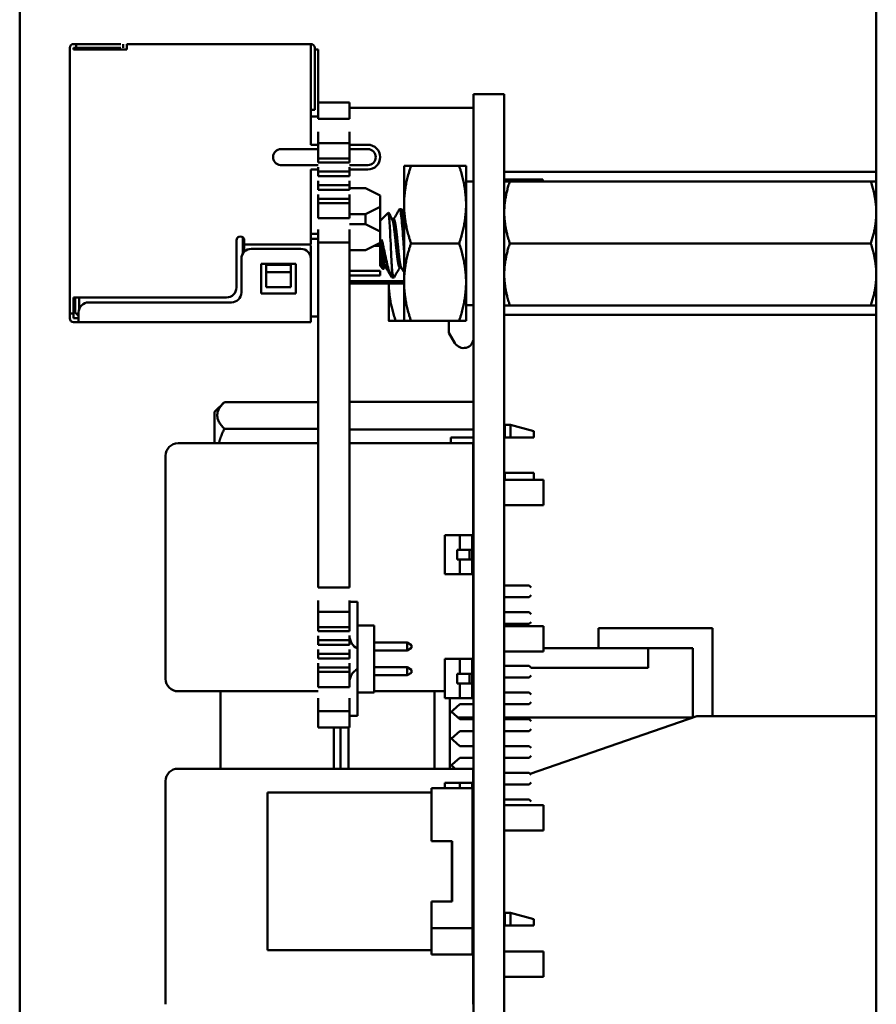
# Model space of a CAD drawing. Units: inches. Extents: x 3 to 140, y 2 to 109.
# Drawn here: x 51 to 53, y 87 to 89 of the extents above; entities that cross this region are included whole.
import ezdxf

# ---------------------------------------------------------------- set-up
doc = ezdxf.new("R2010")
doc.units = ezdxf.units.IN
doc.header["$LTSCALE"] = 6.5
doc.header["$MEASUREMENT"] = 0
doc.layers.add('Visible (ANSI)', color=7, linetype='Continuous', lineweight=50)

msp = doc.modelspace()

# ---------------------------------------------------------------- linework, layer by layer
at = {"layer": 'Visible (ANSI)'}
for p, q in [((51.3965, 89.038), (51.3965, 86.188)), ((53.1233, 80.5179), (53.1233, 88.7639)), ((51.4973, 88.5318), (51.4973, 88.5348)), ((51.4973, 88.0318), (51.4973, 88.5318)), ((51.5053, 88.5428), (51.5103, 88.5428)), ((51.5053, 88.5318), (51.5053, 88.5348)), ((51.5053, 88.5348), (51.5103, 88.5348)), ((51.5053, 88.5318), (51.6123, 88.5318)), ((51.5103, 88.5428), (51.6003, 88.5428)), ((51.5103, 88.5348), (51.5103, 88.5428)), ((51.5103, 88.5348), (51.6003, 88.5348)), ((51.6053, 88.5348), (51.6053, 88.5428)), ((51.6123, 88.5328), (51.6123, 88.5428)), ((51.9833, 88.5428), (51.6123, 88.5428)), ((51.6123, 88.5318), (51.6123, 88.5328)), ((51.9833, 88.5328), (51.9833, 88.5428)), ((51.9833, 88.3398), (51.9833, 88.5328)), ((51.9913, 88.5348), (51.9913, 88.4199)), ((51.9913, 88.5318), (51.9983, 88.5318)), ((51.9983, 88.4247), (51.9983, 88.5318)), ((52.3113, 88.2019), (52.3113, 88.4419)), ((52.3113, 88.4419), (52.3733, 88.4419)), ((52.3733, 88.2019), (52.3733, 88.4419)), ((51.9913, 88.4099), (51.9913, 88.4199)), ((51.9983, 88.3918), (51.9983, 88.4247)), ((51.9983, 88.4247), (52.0613, 88.4247)), ((52.0613, 88.3918), (52.0613, 88.4247)), ((52.3113, 88.4139), (52.0613, 88.4139)), ((51.9833, 88.4099), (51.9913, 88.4099)), ((51.9833, 88.3968), (51.9983, 88.3968)), ((52.0613, 88.3918), (51.9983, 88.3918)), ((51.9983, 88.3656), (51.9983, 88.3431)), ((52.0613, 88.3656), (52.0613, 88.3431)), ((51.9833, 88.3398), (51.9983, 88.3398)), ((51.9983, 88.3431), (52.0613, 88.3431)), ((51.9983, 88.3431), (51.9983, 88.3278)), ((52.0613, 88.3431), (52.0613, 88.3278)), ((52.0613, 88.3398), (52.0983, 88.3398)), ((51.9233, 88.3308), (51.9983, 88.3308)), ((51.9983, 88.3278), (51.9983, 88.3122)), ((51.9983, 88.3038), (51.9983, 88.3122)), ((51.9983, 88.3122), (52.0613, 88.3122)), ((52.0613, 88.3308), (52.0983, 88.3308)), ((52.0613, 88.3278), (52.0613, 88.3122)), ((52.0613, 88.3038), (52.0613, 88.3122)), ((51.9233, 88.2988), (51.9983, 88.2988)), ((52.0613, 88.3038), (51.9983, 88.3038)), ((51.9983, 88.2948), (51.9983, 88.2858)), ((52.0613, 88.2988), (52.0983, 88.2988)), ((52.0613, 88.2948), (52.0613, 88.2858)), ((52.1713, 88.2971), (52.1853, 88.2971)), ((52.1713, 88.219), (52.1713, 88.2971)), ((52.2824, 88.2971), (52.1853, 88.2971)), ((52.2963, 88.2971), (52.2824, 88.2971)), ((52.2963, 88.219), (52.2963, 88.2971)), ((51.9833, 88.2898), (51.9983, 88.2898)), ((51.9833, 88.1468), (51.9833, 88.2898)), ((51.9983, 88.2762), (51.9983, 88.2858)), ((51.9983, 88.2858), (52.0613, 88.2858)), ((52.0613, 88.2762), (51.9983, 88.2762)), ((52.0613, 88.2898), (52.0983, 88.2898)), ((52.0613, 88.2762), (52.0613, 88.2858)), ((52.3753, 88.2849), (53.1213, 88.2849)), ((51.9983, 88.2672), (51.9983, 88.2582)), ((51.9983, 88.2487), (51.9983, 88.2582)), ((51.9983, 88.2582), (52.0613, 88.2582)), ((52.0613, 88.2672), (52.0613, 88.2582)), ((52.0613, 88.2487), (52.0613, 88.2582)), ((52.0613, 88.2523), (52.0933, 88.2523)), ((52.0933, 88.2523), (52.1233, 88.2373)), ((52.3113, 88.2656), (52.2963, 88.2656)), ((52.3733, 88.2699), (52.4513, 88.2699)), ((52.3733, 88.2659), (52.3845, 88.2659)), ((53.1122, 88.2659), (52.3845, 88.2659)), ((52.4513, 88.2699), (52.4513, 88.2659)), ((53.1122, 88.2659), (53.1233, 88.2659)), ((52.0613, 88.2487), (51.9983, 88.2487)), ((51.9983, 88.2397), (51.9983, 88.2306)), ((52.0613, 88.2397), (52.0613, 88.2306)), ((52.1233, 88.2373), (52.1233, 88.2148)), ((51.9983, 88.2222), (51.9983, 88.2306)), ((51.9983, 88.2306), (52.0613, 88.2306)), ((52.0613, 88.2222), (51.9983, 88.2222)), ((51.9983, 88.2222), (51.9983, 88.2066)), ((52.0613, 88.2222), (52.0613, 88.2306)), ((52.0613, 88.2222), (52.0613, 88.2066)), ((52.1233, 88.2148), (52.0933, 88.1998)), ((52.1233, 88.2148), (52.1233, 88.1864)), ((52.1713, 88.219), (52.1713, 88.0627)), ((52.2963, 88.0627), (52.2963, 88.219)), ((51.9983, 88.2066), (51.9983, 88.1914)), ((52.0613, 88.2066), (52.0613, 88.1914)), ((52.0933, 88.1998), (52.0613, 88.1998)), ((52.0933, 88.1998), (52.0933, 88.1798)), ((52.1233, 88.1864), (52.1393, 88.2024)), ((52.1663, 88.2099), (52.1624, 88.2099)), ((52.3113, 88.2019), (52.3113, 81.0939)), ((52.3733, 88.2019), (52.3733, 81.0939)), ((51.9983, 88.1914), (52.0613, 88.1914)), ((52.0613, 88.1798), (52.0933, 88.1798)), ((52.0933, 88.1798), (52.1233, 88.1648)), ((52.1233, 88.1864), (52.1233, 88.0953)), ((52.1507, 88.1896), (52.1472, 88.1896)), ((51.8463, 88.153), (51.8463, 88.1203)), ((51.9983, 88.1598), (51.9833, 88.1598)), ((51.9983, 88.1688), (51.9983, 88.1427)), ((52.0613, 88.1688), (52.0613, 88.1427)), ((51.8333, 88.0518), (51.8333, 88.1468)), ((51.8463, 88.1498), (51.8487, 88.1498)), ((51.8493, 88.1388), (51.8493, 88.1468)), ((51.8493, 88.1388), (51.9833, 88.1388)), ((51.8493, 88.1241), (51.8493, 88.1368)), ((51.9833, 88.1498), (51.9983, 88.1498)), ((51.9833, 88.1388), (51.9833, 88.1468)), ((51.9833, 88.1098), (51.9833, 88.1368)), ((51.9983, 87.4469), (51.9983, 88.1427)), ((51.9983, 88.1427), (52.0613, 88.1427)), ((52.0613, 87.4469), (52.0613, 88.1427)), ((52.1233, 88.1423), (52.0933, 88.1273)), ((52.1103, 88.1358), (52.1233, 88.1358)), ((52.1265, 88.1485), (52.1265, 88.1123)), ((52.2824, 88.1409), (52.1853, 88.1409)), ((53.1122, 88.1409), (52.3845, 88.1409)), ((51.8633, 88.1298), (51.9633, 88.1298)), ((52.0933, 88.1273), (52.0613, 88.1273)), ((51.8433, 88.0418), (51.8433, 88.1098)), ((51.9533, 88.0998), (51.8833, 88.0998)), ((51.8833, 88.0998), (51.8833, 88.0398)), ((51.8933, 88.0978), (51.8933, 88.0998)), ((51.8933, 88.0828), (51.8933, 88.0978)), ((51.8933, 88.0978), (51.9433, 88.0978)), ((51.9433, 88.0978), (51.9433, 88.0998)), ((51.9433, 88.0978), (51.9433, 88.0828)), ((51.9533, 88.0398), (51.9533, 88.0998)), ((51.9833, 88.1098), (51.9833, 87.9898)), ((52.1233, 88.0953), (52.1294, 88.0892)), ((51.8933, 88.0528), (51.8933, 88.0828)), ((51.8933, 88.0828), (51.9433, 88.0828)), ((51.9433, 88.0828), (51.9433, 88.0528)), ((52.0613, 88.0858), (52.1233, 88.0858)), ((52.1233, 88.0758), (52.0613, 88.0758)), ((52.1233, 88.0858), (52.1233, 88.0758)), ((52.1346, 88.0922), (52.1311, 88.0922)), ((52.1468, 88.0719), (52.1468, 88.0921)), ((52.1659, 88.0922), (52.1624, 88.0922)), ((52.1713, 88.0648), (52.0613, 88.0648)), ((52.1713, 88.0599), (52.0613, 88.0599)), ((52.1403, 88.0599), (52.1403, 87.9849)), ((52.1507, 88.0719), (52.1468, 88.0719)), ((52.1713, 88.0627), (52.1713, 87.9846)), ((52.2963, 87.9846), (52.2963, 88.0627)), ((51.8833, 88.0398), (51.9533, 88.0398)), ((51.9433, 88.0528), (51.8933, 88.0528)), ((51.4973, 88.0198), (51.4973, 88.0318)), ((51.4973, 88.0198), (51.4973, 87.9998)), ((51.5053, 88.0198), (51.5053, 88.0318)), ((51.5053, 88.0318), (51.8133, 88.0318)), ((51.5053, 87.9998), (51.5053, 88.0198)), ((51.5083, 88.0318), (51.5083, 88.0018)), ((51.5163, 88.008), (51.5163, 88.0318)), ((51.5353, 88.0218), (51.8233, 88.0218)), ((52.3113, 88.0161), (52.2963, 88.0161)), ((52.3845, 88.0159), (52.3733, 88.0159)), ((53.1122, 88.0159), (52.3845, 88.0159)), ((53.1233, 88.0159), (53.1122, 88.0159)), ((51.4973, 87.9998), (51.5053, 87.9998)), ((51.4973, 87.9898), (51.4973, 87.9998)), ((51.5053, 87.9898), (51.5053, 87.9998)), ((51.5123, 87.9978), (51.5083, 88.0018)), ((51.5123, 87.9978), (51.5153, 88.0008)), ((51.5153, 87.9948), (51.5123, 87.9978)), ((51.5153, 87.9898), (51.5153, 88.0018)), ((52.3753, 87.9968), (53.1213, 87.9968)), ((51.5053, 87.9898), (51.5153, 87.9898)), ((51.5153, 87.9818), (51.5053, 87.9818)), ((51.5153, 87.9898), (51.5153, 87.9818)), ((51.5153, 87.9818), (51.9833, 87.9818)), ((51.9833, 87.9938), (51.9983, 87.9938)), ((51.9833, 87.9818), (51.9833, 87.9898)), ((52.1713, 87.9849), (52.1543, 87.9849)), ((52.1853, 87.9846), (52.1713, 87.9846)), ((52.2824, 87.9846), (52.1853, 87.9846)), ((52.2619, 87.9846), (52.2619, 87.9607)), ((52.2824, 87.9846), (52.2963, 87.9846)), ((52.2619, 87.9607), (52.274, 87.9399)), ((51.7895, 87.8014), (51.8092, 87.8211)), ((51.8092, 87.8211), (51.9983, 87.8211)), ((52.3113, 87.8212), (52.0613, 87.8212)), ((51.7895, 87.8014), (51.7895, 87.7379)), ((51.8092, 87.7671), (51.9983, 87.7671)), ((52.3113, 87.7654), (52.0613, 87.7654)), ((52.3733, 87.7702), (52.3742, 87.7702)), ((52.3742, 87.7752), (52.3742, 87.7493)), ((52.3742, 87.7752), (52.386, 87.7752)), ((52.386, 87.7493), (52.386, 87.7752)), ((52.4332, 87.7624), (52.386, 87.7752)), ((52.4332, 87.7493), (52.4332, 87.7624)), ((51.9983, 87.7379), (51.7157, 87.7379)), ((52.3107, 87.7379), (52.0613, 87.7379)), ((52.2659, 87.7379), (52.2659, 87.7493)), ((52.2659, 87.7493), (52.3113, 87.7493)), ((52.3107, 87.7379), (52.3107, 87.7129)), ((52.3742, 87.7493), (52.3733, 87.7493)), ((52.386, 87.7493), (52.3742, 87.7493)), ((51.6907, 87.7129), (51.6907, 87.2629)), ((52.3107, 87.5485), (52.3107, 87.7129)), ((52.3113, 87.6784), (52.3107, 87.6784)), ((52.3733, 87.6784), (52.3742, 87.6784)), ((52.3742, 87.6784), (52.386, 87.6784)), ((52.3742, 87.6784), (52.3742, 87.6644)), ((52.4332, 87.6644), (52.4332, 87.6784)), ((52.3107, 87.6644), (52.3113, 87.6644)), ((52.3733, 87.6644), (52.4527, 87.6644)), ((52.4527, 87.6644), (52.4527, 87.6134)), ((52.3107, 87.6134), (52.3113, 87.6134)), ((52.3113, 87.6066), (52.3107, 87.6066)), ((52.3733, 87.6134), (52.4527, 87.6134)), ((52.2837, 87.5526), (52.2538, 87.5526)), ((52.2538, 87.4739), (52.2538, 87.5526)), ((52.2837, 87.5526), (52.3089, 87.5526)), ((52.2837, 87.5231), (52.2837, 87.5526)), ((52.3089, 87.5231), (52.3089, 87.5526)), ((52.3113, 87.5485), (52.3089, 87.5487)), ((52.2784, 87.5231), (52.303, 87.5231)), ((52.2784, 87.5034), (52.2784, 87.5231)), ((52.303, 87.5231), (52.3089, 87.5231)), ((52.303, 87.5034), (52.303, 87.5231)), ((52.3089, 87.5034), (52.3089, 87.5231)), ((52.2784, 87.5034), (52.303, 87.5034)), ((52.2837, 87.4739), (52.2837, 87.5034)), ((52.303, 87.5034), (52.3089, 87.5034)), ((52.3089, 87.4739), (52.3089, 87.5034)), ((52.3113, 87.478), (52.3089, 87.4778)), ((52.3107, 87.2989), (52.3107, 87.478)), ((52.2837, 87.4739), (52.2538, 87.4739)), ((52.2837, 87.4739), (52.3089, 87.4739)), ((52.0613, 87.4469), (51.9983, 87.4469)), ((52.3107, 87.4512), (52.3113, 87.4512)), ((52.3733, 87.4512), (52.4234, 87.4512)), ((52.4273, 87.4472), (52.4234, 87.4512)), ((51.9983, 87.4208), (51.9983, 87.3982)), ((52.0613, 87.4208), (52.0613, 87.3982)), ((52.3113, 87.4275), (52.3107, 87.4275)), ((52.4234, 87.4275), (52.3733, 87.4275)), ((52.4273, 87.4315), (52.4234, 87.4275)), ((52.0613, 87.4182), (52.0773, 87.4182)), ((52.0773, 87.3707), (52.0773, 87.4182)), ((51.9983, 87.3982), (52.0613, 87.3982)), ((51.9983, 87.3982), (51.9983, 87.383)), ((51.9983, 87.383), (51.9983, 87.3673)), ((52.0613, 87.3982), (52.0613, 87.383)), ((52.0613, 87.383), (52.0613, 87.3673)), ((52.3107, 87.3972), (52.3113, 87.3972)), ((52.3733, 87.3972), (52.4234, 87.3972)), ((52.4273, 87.3933), (52.4234, 87.3972)), ((51.9983, 87.3589), (51.9983, 87.3673)), ((51.9983, 87.3673), (52.0613, 87.3673)), ((52.0613, 87.3589), (51.9983, 87.3589)), ((52.0613, 87.3589), (52.0613, 87.3673)), ((52.0773, 87.3707), (52.1113, 87.3707)), ((52.0773, 87.2357), (52.0773, 87.3707)), ((52.1113, 87.3707), (52.1113, 87.2357)), ((52.3113, 87.3736), (52.3107, 87.3736)), ((52.3107, 87.3694), (52.3113, 87.3694)), ((52.4234, 87.3736), (52.3733, 87.3736)), ((52.3733, 87.3694), (52.4527, 87.3694)), ((52.4273, 87.3775), (52.4234, 87.3736)), ((52.4527, 87.3694), (52.4527, 87.3184)), ((52.5631, 87.365), (52.6631, 87.365)), ((52.5631, 87.325), (52.5631, 87.365)), ((52.7933, 87.365), (52.6631, 87.365)), ((52.7933, 87.188), (52.7933, 87.365)), ((51.9983, 87.3499), (51.9983, 87.3409)), ((51.9983, 87.3314), (51.9983, 87.3409)), ((51.9983, 87.3409), (52.0613, 87.3409)), ((52.0613, 87.3499), (52.0613, 87.3409)), ((52.0613, 87.3314), (52.0613, 87.3409)), ((52.0613, 87.3314), (51.9983, 87.3314)), ((51.9983, 87.3223), (51.9983, 87.3133)), ((52.0613, 87.3223), (52.0613, 87.3133)), ((52.1773, 87.3362), (52.1113, 87.3362)), ((52.1113, 87.3202), (52.1773, 87.3202)), ((52.1773, 87.3202), (52.1773, 87.3362)), ((52.1863, 87.331), (52.1773, 87.3362)), ((52.1773, 87.3202), (52.1863, 87.3254)), ((52.1863, 87.3254), (52.1863, 87.331)), ((52.6631, 87.325), (52.4527, 87.325)), ((52.6631, 87.325), (52.7533, 87.325)), ((52.6631, 87.285), (52.6631, 87.325)), ((52.7533, 87.325), (52.7533, 87.1851)), ((51.9983, 87.3038), (51.9983, 87.3133)), ((51.9983, 87.3133), (52.0613, 87.3133)), ((52.0613, 87.3038), (51.9983, 87.3038)), ((52.0613, 87.3038), (52.0613, 87.3133)), ((52.2837, 87.303), (52.2538, 87.303)), ((52.2538, 87.2242), (52.2538, 87.303)), ((52.2837, 87.303), (52.3089, 87.303)), ((52.2837, 87.2734), (52.2837, 87.303)), ((52.3089, 87.2734), (52.3089, 87.303)), ((52.3107, 87.3184), (52.3113, 87.3184)), ((52.3733, 87.3184), (52.4527, 87.3184)), ((51.9983, 87.2948), (51.9983, 87.2858)), ((51.9983, 87.2773), (51.9983, 87.2858)), ((51.9983, 87.2858), (52.0613, 87.2858)), ((52.0613, 87.2948), (52.0613, 87.2858)), ((52.0613, 87.2773), (52.0613, 87.2858)), ((52.1113, 87.2862), (52.1773, 87.2862)), ((52.1773, 87.2862), (52.1773, 87.2702)), ((52.1773, 87.2862), (52.1863, 87.281)), ((52.1863, 87.281), (52.1863, 87.2754)), ((52.3113, 87.2988), (52.3089, 87.299)), ((52.3733, 87.2893), (52.4234, 87.2893)), ((52.4273, 87.2854), (52.4234, 87.2893)), ((52.4273, 87.285), (52.6631, 87.285)), ((52.0613, 87.2773), (51.9983, 87.2773)), ((51.9983, 87.2773), (51.9983, 87.2617)), ((51.9983, 87.2617), (51.9983, 87.2465)), ((52.0613, 87.2773), (52.0613, 87.2617)), ((52.0613, 87.2617), (52.0613, 87.2465)), ((52.1113, 87.2702), (52.1773, 87.2702)), ((52.1773, 87.2702), (52.1863, 87.2754)), ((52.2784, 87.2734), (52.303, 87.2734)), ((52.2784, 87.2538), (52.2784, 87.2734)), ((52.303, 87.2734), (52.3089, 87.2734)), ((52.303, 87.2538), (52.303, 87.2734)), ((52.3089, 87.2538), (52.3089, 87.2734)), ((52.4234, 87.2657), (52.3733, 87.2657)), ((52.4273, 87.2697), (52.4234, 87.2657)), ((51.9983, 87.2465), (52.0613, 87.2465)), ((52.2784, 87.2538), (52.303, 87.2538)), ((52.2837, 87.2242), (52.2837, 87.2538)), ((52.303, 87.2538), (52.3089, 87.2538)), ((52.3089, 87.2242), (52.3089, 87.2538)), ((51.7157, 87.2379), (51.9983, 87.2379)), ((51.8013, 87.2379), (51.8013, 87.0819)), ((51.9983, 87.2239), (51.9983, 87.1978)), ((52.0613, 87.2239), (52.0613, 87.1978)), ((52.0773, 87.2357), (52.1113, 87.2357)), ((52.0773, 87.1882), (52.0773, 87.2357)), ((52.1113, 87.2379), (52.2538, 87.2379)), ((52.2324, 87.2379), (52.2324, 87.0819)), ((52.2837, 87.2242), (52.2538, 87.2242)), ((52.2639, 87.2242), (52.2639, 87.0819)), ((52.2837, 87.2242), (52.3089, 87.2242)), ((52.3113, 87.2284), (52.3089, 87.2282)), ((52.3733, 87.2354), (52.4234, 87.2354)), ((52.4273, 87.2315), (52.4234, 87.2354)), ((52.2639, 87.194), (52.2835, 87.2118)), ((52.3113, 87.2118), (52.2835, 87.2118)), ((52.4234, 87.2118), (52.3733, 87.2118)), ((52.4273, 87.2157), (52.4234, 87.2118)), ((51.9983, 87.1649), (51.9983, 87.1978)), ((51.9983, 87.1978), (52.0613, 87.1978)), ((52.0613, 87.1649), (52.0613, 87.1978)), ((52.0613, 87.1882), (52.0773, 87.1882)), ((52.2835, 87.1815), (52.2668, 87.1966)), ((52.3113, 87.185), (52.2797, 87.185)), ((52.2835, 87.1815), (52.3113, 87.1815)), ((52.7528, 87.185), (52.3733, 87.185)), ((52.3733, 87.1815), (52.4234, 87.1815)), ((52.4273, 87.1775), (52.4234, 87.1815)), ((52.4253, 87.0716), (52.7615, 87.188)), ((52.7615, 87.188), (53.1233, 87.188)), ((51.9983, 87.1649), (52.0613, 87.1649)), ((52.0297, 87.0819), (52.0297, 87.1649)), ((52.0434, 87.0819), (52.0434, 87.1649)), ((52.0592, 87.1649), (52.0592, 87.0819)), ((52.4273, 87.1618), (52.4234, 87.1578)), ((52.2835, 87.1275), (52.2639, 87.1453)), ((52.2668, 87.1427), (52.2835, 87.1578)), ((52.3113, 87.1578), (52.2835, 87.1578)), ((52.4234, 87.1578), (52.3733, 87.1578)), ((52.2835, 87.1275), (52.3113, 87.1275)), ((52.3733, 87.1275), (52.4234, 87.1275)), ((52.4273, 87.1236), (52.4234, 87.1275)), ((52.2639, 87.0861), (52.2835, 87.1039)), ((52.3113, 87.1039), (52.2835, 87.1039)), ((52.4234, 87.1039), (52.3733, 87.1039)), ((52.4273, 87.1078), (52.4234, 87.1039)), ((52.3107, 87.0819), (51.7157, 87.0819)), ((52.2744, 87.0819), (52.2668, 87.0887)), ((52.3107, 87.0819), (52.3107, 87.0569)), ((52.3107, 87.0736), (52.3113, 87.0736)), ((52.3733, 87.0736), (52.4234, 87.0736)), ((52.4273, 87.0697), (52.4234, 87.0736)), ((51.6907, 87.0569), (51.6907, 86.6069)), ((52.2267, 87.0423), (52.3093, 87.0423)), ((52.2267, 86.9358), (52.2267, 87.0423)), ((52.3093, 87.0423), (52.2267, 87.0423)), ((52.2837, 87.0534), (52.2538, 87.0534)), ((52.2538, 87.0423), (52.2538, 87.0534)), ((52.2837, 87.0534), (52.3089, 87.0534)), ((52.2837, 87.0423), (52.2837, 87.0534)), ((52.3089, 87.0423), (52.3089, 87.0534)), ((52.3113, 87.0492), (52.3089, 87.0494)), ((52.3093, 87.0423), (52.3093, 86.7606)), ((52.3107, 87.0493), (52.3107, 87.0569)), ((52.3113, 87.05), (52.3107, 87.05)), ((52.4234, 87.05), (52.3733, 87.05)), ((52.4273, 87.0539), (52.4234, 87.05)), ((51.8962, 87.0339), (51.8962, 86.7158)), ((52.2267, 87.0339), (51.8962, 87.0339)), ((52.3733, 87.0197), (52.4234, 87.0197)), ((52.3733, 87.0084), (52.4527, 87.0084)), ((52.4273, 87.0157), (52.4234, 87.0197)), ((52.4527, 87.0084), (52.4527, 86.9574)), ((52.3113, 86.9788), (52.3093, 86.9786)), ((52.3107, 86.6069), (52.3107, 86.9787)), ((52.3107, 86.9574), (52.3113, 86.9574)), ((52.3733, 86.9574), (52.4527, 86.9574)), ((52.268, 86.9358), (52.2267, 86.9358)), ((52.2679, 86.814), (52.2679, 86.9358)), ((52.268, 86.814), (52.268, 86.9358)), ((52.3113, 86.8373), (52.3107, 86.8373)), ((52.2267, 86.814), (52.268, 86.814)), ((52.2267, 86.7606), (52.2267, 86.814)), ((52.3733, 86.7864), (52.3742, 86.7864)), ((52.3742, 86.7913), (52.3742, 86.7655)), ((52.3742, 86.7913), (52.386, 86.7913)), ((52.386, 86.7655), (52.386, 86.7913)), ((52.4332, 86.7785), (52.386, 86.7913)), ((52.3113, 86.7816), (52.3107, 86.7816)), ((52.3107, 86.7655), (52.3113, 86.7655)), ((52.3742, 86.7655), (52.3733, 86.7655)), ((52.386, 86.7655), (52.3742, 86.7655)), ((52.4332, 86.7655), (52.4332, 86.7785)), ((52.3093, 86.7606), (52.2267, 86.7606)), ((52.2267, 86.7606), (52.3093, 86.7606)), ((52.2267, 86.7074), (52.2267, 86.7606)), ((52.3093, 86.7606), (52.3093, 86.7074)), ((52.2267, 86.7158), (51.8962, 86.7158)), ((52.2267, 86.7074), (52.3093, 86.7074)), ((52.3093, 86.7074), (52.2267, 86.7074)), ((52.3107, 86.7134), (52.3113, 86.7134)), ((52.3733, 86.7134), (52.4527, 86.7134)), ((52.4527, 86.7134), (52.4527, 86.6624)), ((52.3107, 86.6624), (52.3113, 86.6624)), ((52.3733, 86.6624), (52.4527, 86.6624)), ((52.3113, 86.6227), (52.3107, 86.6227))]:
    msp.add_line(p, q, dxfattribs=at)
for centre, radius, start, end in [((51.5053, 88.5348), 0.008, 90, 180), ((51.9833, 88.5348), 0.008, 0, 90), ((52.0983, 88.3148), 0.025, 270, 90), ((51.9233, 88.3148), 0.016, 90, 266.4704), ((52.0983, 88.3148), 0.016, 270, 90), ((51.9233, 88.3148), 0.016, 266.4704, 270), ((52.3753, 88.2829), 0.002, 90, 180), ((53.1213, 88.2829), 0.002, 0, 90), ((51.8413, 88.1468), 0.008, 90, 180), ((51.8413, 88.1468), 0.008, 0, 90), ((51.8633, 88.1098), 0.02, 90, 180), ((51.9633, 88.1098), 0.02, 0, 90), ((51.8133, 88.0518), 0.02, 270, 0), ((51.8233, 88.0418), 0.02, 270, 0), ((51.5353, 88.0018), 0.02, 90, 180), ((52.3753, 87.9988), 0.002, 180, 270), ((53.1213, 87.9988), 0.002, 270, 0), ((51.5053, 87.9898), 0.008, 180, 270), ((52.2913, 87.9499), 0.02, 210, 0), ((51.7157, 87.7129), 0.025, 90, 180), ((52.0913, 87.3502), 0.03, 180, 242.1819), ((52.0913, 87.2562), 0.03, 117.8181, 180), ((51.7157, 87.2629), 0.025, 180, 270), ((51.7157, 87.0569), 0.025, 90, 180)]:
    msp.add_arc(centre, radius, start, end, dxfattribs=at)
for points, weights in [([(52.1853, 88.2971), (52.1713, 88.2552), (52.1713, 88.219)], [1.77382556355, 1.91103144839, 1.91103144839]), ([(52.2824, 88.2971), (52.2963, 88.2552), (52.2963, 88.219)], [1.77382556355, 1.91103144839, 1.91103144839]), ([(52.3845, 88.2659), (52.3733, 88.2324), (52.3733, 88.2034)], [6.00446903334, 6.46891632941, 6.46891632941]), ([(52.1713, 88.219), (52.1713, 88.1827), (52.1853, 88.1409)], [1.91103144839, 1.91103144839, 1.77382556355]), ([(52.2963, 88.219), (52.2963, 88.1827), (52.2824, 88.1409)], [1.91103144839, 1.91103144839, 1.77382556355]), ([(53.1122, 88.1409), (53.1233, 88.1743), (53.1233, 88.2034)], [6.00446903334, 6.46891632941, 6.46891632941]), ([(52.1853, 88.1409), (52.1713, 88.099), (52.1713, 88.0627)], [1.77382556355, 1.91103144839, 1.91103144839]), ([(52.2824, 88.1409), (52.2963, 88.099), (52.2963, 88.0627)], [1.77382556355, 1.91103144839, 1.91103144839]), ([(52.3845, 88.1409), (52.3733, 88.1074), (52.3733, 88.0784)], [6.00446903334, 6.46891632941, 6.46891632941]), ([(53.1122, 88.0159), (53.1233, 88.0493), (53.1233, 88.0784)], [6.00446903334, 6.46891632941, 6.46891632941]), ([(52.1403, 88.0599), (52.1409, 88.025), (52.1543, 87.9849)], [1.00291414271, 1.03643708452, 1]), ([(52.1713, 88.0627), (52.1713, 88.0265), (52.1853, 87.9846)], [1.91103144839, 1.91103144839, 1.77382556355]), ([(52.2963, 88.0627), (52.2963, 88.0265), (52.2824, 87.9846)], [1.91103144839, 1.91103144839, 1.77382556355]), ([(52.1543, 87.9849), (52.1403, 87.9849), (52.1403, 87.9849)], [1, 1.0379548493, 1]), ([(51.8092, 87.8211), (51.7822, 87.7941), (51.8092, 87.7671)], [2.28971396222, 2.64393394508, 2.28971396189]), ([(51.8092, 87.7671), (51.8015, 87.7517), (51.7979, 87.7379)], [2.28971396209, 2.38100121232, 2.42523656003]), ([(52.4332, 87.7493), (52.4144, 87.7493), (52.386, 87.7493)], [1.10816967373, 1.12702321033, 1.11945323621]), ([(52.386, 87.6784), (52.4141, 87.6784), (52.4332, 87.6784)], [1.1095582707, 1.11484924881, 1.09552209286]), ([(52.4332, 86.7655), (52.4144, 86.7655), (52.386, 86.7655)], [1.10816967373, 1.12702321033, 1.11945323621])]:
    msp.add_rational_spline(points, weights, degree=2, dxfattribs=at)
for points, weights, knots in [([(53.1233, 88.2034), (53.1233, 88.2181), (53.1178, 88.2488), (53.1122, 88.2659)], [6.46891632941, 6.46891632941, 6.23231012014, 6.00446903334], [-4.276132, -4.276132, -4.276132, -3.641301, -3.029987, -3.029987, -3.029987]), ([(52.3733, 88.2034), (52.3733, 88.1886), (52.3788, 88.1579), (52.3845, 88.1409)], [6.46891632941, 6.46891632941, 6.23231012014, 6.00446903334], [-4.276132, -4.276132, -4.276132, -3.641301, -3.029987, -3.029987, -3.029987]), ([(52.1476, 88.1888), (52.1492, 88.1861), (52.1507, 88.1753), (52.1526, 88.161), (52.1546, 88.1409), (52.1565, 88.1207), (52.1585, 88.1064), (52.1604, 88.0922), (52.1624, 88.0922)], [0.973383036098, 0.941070326278, 1, 0.923879532511, 1, 0.923879532511, 1, 0.923879532511, 1], [0.14202551, 0.14202551, 0.14202551, 0.15277778, 0.15277778, 0.16666667, 0.16666667, 0.18055556, 0.18055556, 0.19444444, 0.19444444, 0.19444444]), ([(52.1507, 88.1896), (52.1526, 88.1896), (52.1546, 88.1753), (52.1565, 88.161), (52.1585, 88.1409), (52.1604, 88.1207), (52.1624, 88.1064), (52.1639, 88.0956), (52.1654, 88.0929)], [1, 0.923879532511, 1, 0.923879532511, 1, 0.923879532511, 1, 0.941070326278, 0.973383036098], [0.13888889, 0.13888889, 0.13888889, 0.15277778, 0.15277778, 0.16666667, 0.16666667, 0.18055556, 0.18055556, 0.19130782, 0.19130782, 0.19130782]), ([(52.1265, 88.1485), (52.1269, 88.1447), (52.1272, 88.1409), (52.1292, 88.1207), (52.1311, 88.1064), (52.1326, 88.0956), (52.1342, 88.0929)], [0.975309662973, 0.984497722595, 1, 0.923879532511, 1, 0.941070326278, 0.973383036098], [0.05272702, 0.05272702, 0.05272702, 0.05555556, 0.05555556, 0.06944444, 0.06944444, 0.08019671, 0.08019671, 0.08019671]), ([(53.1233, 88.0784), (53.1233, 88.0931), (53.1178, 88.1238), (53.1122, 88.1409)], [6.46891632941, 6.46891632941, 6.23231012014, 6.00446903334], [-4.276132, -4.276132, -4.276132, -3.641301, -3.029987, -3.029987, -3.029987]), ([(52.1265, 88.1123), (52.1269, 88.1091), (52.1272, 88.1064), (52.1292, 88.0922), (52.1311, 88.0922)], [0.975309662973, 0.984497722595, 1, 0.923879532511, 1], [0.06661591, 0.06661591, 0.06661591, 0.06944444, 0.06944444, 0.08333333, 0.08333333, 0.08333333]), ([(52.3733, 88.0784), (52.3733, 88.0636), (52.3788, 88.0329), (52.3845, 88.0159)], [6.46891632941, 6.46891632941, 6.23231012014, 6.00446903334], [-4.276132, -4.276132, -4.276132, -3.641301, -3.029987, -3.029987, -3.029987])]:
    msp.add_rational_spline(points, weights, degree=2, knots=knots, dxfattribs=at)
for points, knots in [([(52.1468, 88.0921), (52.1466, 88.0947), (52.1464, 88.0975), (52.1461, 88.1033), (52.146, 88.1063), (52.1455, 88.1154), (52.1452, 88.1218), (52.1446, 88.1348), (52.1442, 88.144), (52.1432, 88.1628), (52.1428, 88.1705), (52.1421, 88.182), (52.1417, 88.1886), (52.1407, 88.1981), (52.1403, 88.2008), (52.1398, 88.2023), (52.1396, 88.2027), (52.1393, 88.2024)], [-40.221071, -40.221071, -40.221071, -40.221071, -36.425911, -36.425911, -32.775969, -32.775969, -25.605606, -25.605606, -18.738266, -18.738266, -13.43749, -13.43749, -9.669483, -9.669483, -6.791588, -6.791588, -5.696055, -5.696055, -5.696055, -5.696055]), ([(52.1618, 88.2093), (52.1619, 88.2096), (52.1621, 88.2097), (52.1628, 88.2101), (52.1635, 88.2087), (52.1648, 88.2025), (52.1655, 88.1977), (52.1667, 88.1854), (52.1674, 88.1781), (52.1687, 88.1618), (52.1694, 88.1527), (52.1704, 88.1373), (52.1709, 88.1311), (52.1713, 88.1251)], [-4.8497777, -4.8497777, -4.8497777, -4.8497777, -4.8340249, -4.8340249, -4.7655757, -4.7655757, -4.6945081, -4.6945081, -4.6261176, -4.6261176, -4.5551166, -4.5551166, -4.5073798, -4.5073798, -4.5073798, -4.5073798]), ([(52.1713, 88.1773), (52.1709, 88.1826), (52.1704, 88.1875), (52.1693, 88.198), (52.1687, 88.2028), (52.1674, 88.2085), (52.1668, 88.2099), (52.1663, 88.2099)], [-0.8685726, -0.8685726, -0.8685726, -0.8685726, -0.8202665, -0.8202665, -0.7503116, -0.7503116, -0.6904438, -0.6904438, -0.6904438, -0.6904438]), ([(52.1265, 88.1485), (52.1279, 88.143), (52.129, 88.1377), (52.1311, 88.128), (52.1323, 88.1226), (52.1348, 88.1109), (52.1362, 88.1047), (52.1382, 88.0954), (52.1396, 88.0894), (52.1423, 88.0808), (52.1432, 88.0783), (52.1453, 88.0734), (52.1463, 88.0723), (52.1468, 88.0719)], [-0.1815246, -0.1815246, -0.1815246, -0.1815246, -0.1515454, -0.1515454, -0.1149385, -0.1149385, -0.0693399, -0.0693399, -0.0389475, -0.0389475, -0.0231751, -0.0231751, 0, 0, 0, 0]), ([(52.1299, 88.0894), (52.1297, 88.0889), (52.1293, 88.0889), (52.1285, 88.092), (52.1281, 88.0946), (52.1274, 88.1009), (52.127, 88.1054), (52.1265, 88.1123)], [-0.2457295, -0.2457295, -0.2457295, -0.2457295, -0.149564, -0.149564, -0.0623253, -0.0623253, 0, 0, 0, 0]), ([(52.1513, 88.0724), (52.151, 88.0719), (52.1508, 88.0718), (52.1499, 88.0722), (52.1493, 88.0741), (52.148, 88.081), (52.1473, 88.0859), (52.1468, 88.0921)], [-0.1598903, -0.1598903, -0.1598903, -0.1598903, -0.1322823, -0.1322823, -0.0660505, -0.0660505, -0.000001, -0.000001, -0.000001, -0.000001])]:
    msp.add_open_spline(points, degree=3, knots=knots, dxfattribs=at)
for points in [[(52.1397, 88.2023), (52.1424, 88.1978), (52.145, 88.1933), (52.1476, 88.1888)], [(52.1502, 88.1896), (52.1541, 88.1961), (52.1579, 88.2027), (52.1618, 88.2093)], [(52.1669, 88.2093), (52.1684, 88.2068), (52.1698, 88.2043), (52.1713, 88.2017)], [(52.1315, 88.0922), (52.131, 88.0912), (52.1305, 88.0903), (52.1299, 88.0894)], [(52.1453, 88.0738), (52.1416, 88.0802), (52.1379, 88.0865), (52.1342, 88.0929)], [(52.1628, 88.0922), (52.1589, 88.0856), (52.1551, 88.079), (52.1513, 88.0724)], [(52.1713, 88.0828), (52.1694, 88.0862), (52.1674, 88.0895), (52.1654, 88.0929)]]:
    msp.add_open_spline(points, degree=3, dxfattribs=at)

doc.saveas('drawing.dxf')
